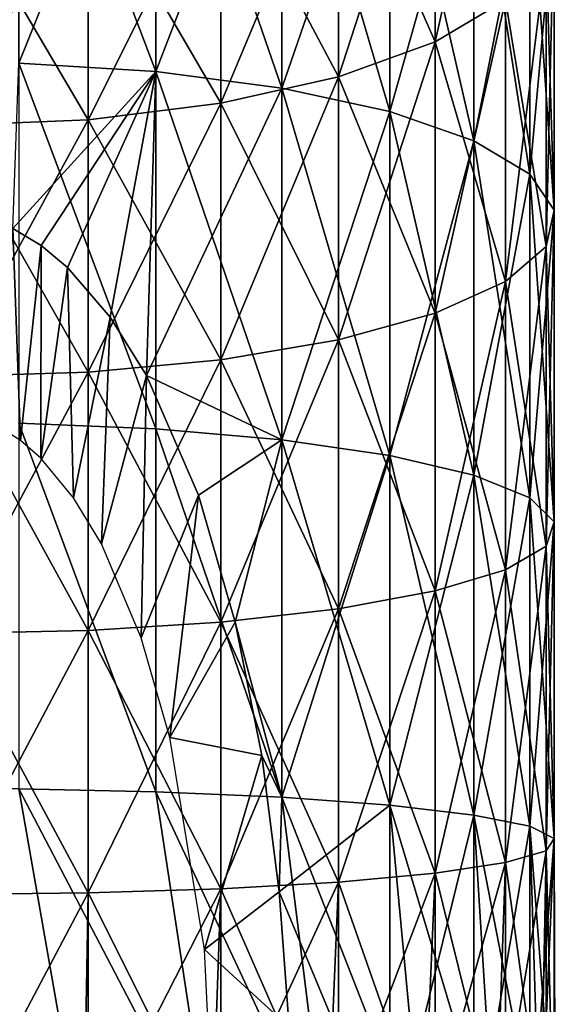
# Model space of a CAD drawing. Units: inches. Extents: x -0.17 to 0.17, y -2.12 to 0.64.
# Drawn here: x 0 to 0.03, y 0.44 to 0.49 of the extents above; entities that cross this region are included whole.
import ezdxf

# ---------------------------------------------------------------- set-up
doc = ezdxf.new("R2010")
doc.units = ezdxf.units.IN
doc.header["$MEASUREMENT"] = 0
doc.layers.add('stal nierdzewna', color=253, linetype='Continuous')

msp = doc.modelspace()

# ---------------------------------------------------------------- linework, layer by layer
at = {"layer": 'stal nierdzewna'}
for points in [[(0.010312, 0.503538, 0.014232), (0.0035, 0.486622, 0.007207), (0.0035, 0.50409, 0.012715)], [(0.010312, 0.486205, 0.411232), (0.0035, 0.50409, 0.407284), (0.0035, 0.486623, 0.412792)], [(0.0035, 0.50409, 0.407284), (0.010312, 0.486205, 0.411232), (0.010312, 0.503538, 0.405767)], [(0.010312, 0.486205, 0.008767), (0.0035, 0.486622, 0.007207), (0.010312, 0.503538, 0.014232)], [(0.010312, 0.503538, 0.405767), (0.016567, 0.485392, 0.408198), (0.016567, 0.502464, 0.402815)], [(0.010312, 0.486205, 0.008767), (0.010312, 0.503538, 0.014232), (0.016567, 0.502463, 0.017184)], [(0.010312, 0.503538, 0.405767), (0.010312, 0.486205, 0.411232), (0.016567, 0.485392, 0.408198)], [(0.027684, 0.503309, 0.362312), (0.024184, 0.48769, 0.362226), (0.024184, 0.500747, 0.356817)], [(0.027684, 0.503309, 0.362312), (0.027684, 0.489764, 0.367922), (0.024184, 0.48769, 0.362226)], [(0.010312, 0.486205, 0.008767), (0.016567, 0.502463, 0.017184), (0.016567, 0.485391, 0.011801)], [(0.016567, 0.502464, 0.402815), (0.02193, 0.484227, 0.403851), (0.02193, 0.500925, 0.398586)], [(0.016567, 0.502464, 0.402815), (0.016567, 0.485392, 0.408198), (0.02193, 0.484227, 0.403851)], [(0.02193, 0.500924, 0.021413), (0.016567, 0.485391, 0.011801), (0.016567, 0.502463, 0.017184)], [(0.016567, 0.485391, 0.011801), (0.02193, 0.500924, 0.021413), (0.02193, 0.484227, 0.016148)], [(0.024184, 0.500747, 0.356817), (0.01938, 0.485949, 0.357441), (0.01938, 0.498595, 0.352203)], [(0.024184, 0.500747, 0.356817), (0.024184, 0.48769, 0.362226), (0.01938, 0.485949, 0.357441)], [(0.01938, 0.498595, 0.067797), (0.024184, 0.48769, 0.057774), (0.024184, 0.500747, 0.063182)], [(0.02193, 0.500925, 0.398586), (0.02611, 0.482774, 0.398427), (0.02611, 0.499004, 0.39331)], [(0.02193, 0.500925, 0.398586), (0.02193, 0.484227, 0.403851), (0.02611, 0.482774, 0.398427)], [(0.02193, 0.484227, 0.016148), (0.02193, 0.500924, 0.021413), (0.02611, 0.499004, 0.026689)], [(0.027684, 0.489764, 0.052077), (0.024184, 0.500747, 0.063182), (0.024184, 0.48769, 0.057774)], [(0.02611, 0.482773, 0.021572), (0.02193, 0.484227, 0.016148), (0.02611, 0.499004, 0.026689)], [(0.02611, 0.499004, 0.39331), (0.028883, 0.48111, 0.392219), (0.028883, 0.496806, 0.38727)], [(0.02611, 0.499004, 0.026689), (0.028883, 0.496805, 0.032729), (0.02611, 0.482773, 0.021572)], [(0.02611, 0.499004, 0.39331), (0.02611, 0.482774, 0.398427), (0.028883, 0.48111, 0.392219)], [(0.01938, 0.498595, 0.352203), (0.013531, 0.484633, 0.353826), (0.013531, 0.496969, 0.348716)], [(0.01938, 0.498595, 0.352203), (0.01938, 0.485949, 0.357441), (0.013531, 0.484633, 0.353826)], [(0.013531, 0.496969, 0.071283), (0.01938, 0.485949, 0.062558), (0.01938, 0.498595, 0.067797)], [(0.024184, 0.48769, 0.057774), (0.01938, 0.498595, 0.067797), (0.01938, 0.485949, 0.062558)], [(0.013531, 0.496969, 0.348716), (0.006953, 0.483814, 0.351576), (0.006953, 0.495957, 0.346546)], [(0.013531, 0.496969, 0.348716), (0.013531, 0.484633, 0.353826), (0.006953, 0.483814, 0.351576)], [(0.006953, 0.495957, 0.073453), (0.013531, 0.484633, 0.066173), (0.013531, 0.496969, 0.071283)], [(0.01938, 0.485949, 0.062558), (0.013531, 0.496969, 0.071283), (0.013531, 0.484633, 0.066173)], [(0.028883, 0.496805, 0.032729), (0.028883, 0.48111, 0.027781), (0.02611, 0.482773, 0.021572)], [(0.028883, 0.496806, 0.38727), (0.030099, 0.479326, 0.385559), (0.030099, 0.494448, 0.380791)], [(0.028883, 0.496806, 0.38727), (0.028883, 0.48111, 0.392219), (0.030099, 0.479326, 0.385559)], [(0.028883, 0.496805, 0.032729), (0.030099, 0.494448, 0.039208), (0.028883, 0.48111, 0.027781)], [(0.006953, 0.495957, 0.346546), (0, 0.483536, 0.350812), (0, 0.495614, 0.34581)], [(0.006953, 0.495957, 0.346546), (0.006953, 0.483814, 0.351576), (0, 0.483536, 0.350812)], [(0.006953, 0.495957, 0.073453), (0, 0.495614, 0.074189), (0.006953, 0.483814, 0.068423)], [(0.013531, 0.484633, 0.066173), (0.006953, 0.495957, 0.073453), (0.006953, 0.483814, 0.068423)], [(0.006953, 0.483814, 0.068423), (0, 0.495614, 0.074189), (0, 0.483536, 0.069187)], [(0.030099, 0.479325, 0.03444), (0.028883, 0.48111, 0.027781), (0.030099, 0.494448, 0.039208)], [(0.029692, 0.492057, 0.045775), (0.030099, 0.479325, 0.03444), (0.030099, 0.494448, 0.039208)], [(0.029692, 0.477517, 0.378809), (0.030099, 0.494448, 0.380791), (0.030099, 0.479326, 0.385559)], [(0.030099, 0.494448, 0.380791), (0.029692, 0.477517, 0.378809), (0.029692, 0.492057, 0.374224)], [(0.029692, 0.492057, 0.374224), (0.027684, 0.475781, 0.372331), (0.027684, 0.489764, 0.367922)], [(0.027684, 0.489764, 0.052077), (0.029692, 0.477517, 0.04119), (0.029692, 0.492057, 0.045775)], [(0.029692, 0.492057, 0.374224), (0.029692, 0.477517, 0.378809), (0.027684, 0.475781, 0.372331)], [(0.029692, 0.492057, 0.045775), (0.029692, 0.477517, 0.04119), (0.030099, 0.479325, 0.03444)], [(0.027684, 0.489764, 0.367922), (0.024184, 0.474212, 0.366475), (0.024184, 0.48769, 0.362226)], [(0.024184, 0.48769, 0.057774), (0.027684, 0.475781, 0.047668), (0.027684, 0.489764, 0.052077)], [(0.027684, 0.489764, 0.367922), (0.027684, 0.475781, 0.372331), (0.024184, 0.474212, 0.366475)], [(0.029692, 0.477517, 0.04119), (0.027684, 0.489764, 0.052077), (0.027684, 0.475781, 0.047668)], [(0.024184, 0.48769, 0.362226), (0.01938, 0.472894, 0.361557), (0.01938, 0.485949, 0.357441)], [(0.01938, 0.485949, 0.062558), (0.024184, 0.474212, 0.053524), (0.024184, 0.48769, 0.057774)], [(0.024184, 0.48769, 0.362226), (0.024184, 0.474212, 0.366475), (0.01938, 0.472894, 0.361557)], [(0.027684, 0.475781, 0.047668), (0.024184, 0.48769, 0.057774), (0.024184, 0.474212, 0.053524)], [(0.010312, 0.486205, 0.008767), (0.003203, 0.478412, 0.00515), (0.0035, 0.486622, 0.007207)], [(0.010312, 0.468461, 0.415166), (0.0035, 0.486623, 0.412792), (0.0035, 0.468741, 0.416756)], [(0.0035, 0.486623, 0.412792), (0.010312, 0.468461, 0.415166), (0.010312, 0.486205, 0.411232)], [(0.00461, 0.477568, 0.00515), (0.003203, 0.478412, 0.00515), (0.010312, 0.486205, 0.008767)], [(0.00461, 0.477568, 0.00515), (0.010312, 0.486205, 0.008767), (0.00592, 0.476479, 0.00515)], [(0.010312, 0.486205, 0.008767), (0.008044, 0.474013, 0.00515), (0.00592, 0.476479, 0.00515)], [(0.00984, 0.471122, 0.00515), (0.008044, 0.474013, 0.00515), (0.010312, 0.486205, 0.008767)], [(0.00984, 0.471122, 0.00515), (0.010312, 0.486205, 0.008767), (0.016567, 0.485391, 0.011801)], [(0.010312, 0.486205, 0.411232), (0.016567, 0.467915, 0.412072), (0.016567, 0.485392, 0.408198)], [(0.010312, 0.486205, 0.411232), (0.010312, 0.468461, 0.415166), (0.016567, 0.467915, 0.412072)], [(0.01938, 0.485949, 0.357441), (0.013531, 0.471899, 0.357841), (0.013531, 0.484633, 0.353826)], [(0.013531, 0.484633, 0.066173), (0.01938, 0.472894, 0.058442), (0.01938, 0.485949, 0.062558)], [(0.01938, 0.485949, 0.357441), (0.01938, 0.472894, 0.361557), (0.013531, 0.471899, 0.357841)], [(0.024184, 0.474212, 0.053524), (0.01938, 0.485949, 0.062558), (0.01938, 0.472894, 0.058442)], [(0.00984, 0.471122, 0.00515), (0.016567, 0.485391, 0.011801), (0.016567, 0.467915, 0.007927)], [(0.016567, 0.485392, 0.408198), (0.02193, 0.467134, 0.407641), (0.02193, 0.484227, 0.403851)], [(0.016567, 0.485392, 0.408198), (0.016567, 0.467915, 0.412072), (0.02193, 0.467134, 0.407641)], [(0.016567, 0.467915, 0.007927), (0.016567, 0.485391, 0.011801), (0.02193, 0.484227, 0.016148)], [(0.013531, 0.484633, 0.353826), (0.006953, 0.471279, 0.355528), (0.006953, 0.483814, 0.351576)], [(0.006953, 0.483814, 0.068423), (0.013531, 0.471898, 0.062158), (0.013531, 0.484633, 0.066173)], [(0.013531, 0.484633, 0.353826), (0.013531, 0.471899, 0.357841), (0.006953, 0.471279, 0.355528)], [(0.01938, 0.472894, 0.058442), (0.013531, 0.484633, 0.066173), (0.013531, 0.471898, 0.062158)], [(0.02193, 0.467134, 0.012359), (0.016567, 0.467915, 0.007927), (0.02193, 0.484227, 0.016148)], [(0.02193, 0.484227, 0.403851), (0.02611, 0.466159, 0.402111), (0.02611, 0.482774, 0.398427)], [(0.02193, 0.484227, 0.016148), (0.02611, 0.482773, 0.021572), (0.02193, 0.467134, 0.012359)], [(0.02193, 0.484227, 0.403851), (0.02193, 0.467134, 0.407641), (0.02611, 0.466159, 0.402111)], [(0.006953, 0.483814, 0.351576), (0, 0.471069, 0.354743), (0, 0.483536, 0.350812)], [(0.006953, 0.483814, 0.351576), (0.006953, 0.471279, 0.355528), (0, 0.471069, 0.354743)], [(0.006953, 0.483814, 0.068423), (0, 0.483536, 0.069187), (0.006953, 0.471279, 0.064471)], [(0.013531, 0.471898, 0.062158), (0.006953, 0.483814, 0.068423), (0.006953, 0.471279, 0.064471)], [(0.006953, 0.471279, 0.064471), (0, 0.483536, 0.069187), (0, 0.471068, 0.065256)], [(0.02611, 0.482773, 0.021572), (0.02611, 0.466159, 0.017888), (0.02193, 0.467134, 0.012359)], [(0.02611, 0.482774, 0.398427), (0.028883, 0.465043, 0.395781), (0.028883, 0.48111, 0.392219)], [(0.02611, 0.482774, 0.398427), (0.02611, 0.466159, 0.402111), (0.028883, 0.465043, 0.395781)], [(0.02611, 0.482773, 0.021572), (0.028883, 0.48111, 0.027781), (0.02611, 0.466159, 0.017888)], [(0.028883, 0.465043, 0.024219), (0.02611, 0.466159, 0.017888), (0.028883, 0.48111, 0.027781)], [(0.028883, 0.48111, 0.392219), (0.030099, 0.463846, 0.388991), (0.030099, 0.479326, 0.385559)], [(0.030099, 0.479325, 0.03444), (0.028883, 0.465043, 0.024219), (0.028883, 0.48111, 0.027781)], [(0.028883, 0.48111, 0.392219), (0.028883, 0.465043, 0.395781), (0.030099, 0.463846, 0.388991)], [(0.030099, 0.463845, 0.031008), (0.028883, 0.465043, 0.024219), (0.030099, 0.479325, 0.03444)], [(0.029692, 0.462632, 0.382109), (0.030099, 0.479326, 0.385559), (0.030099, 0.463846, 0.388991)], [(0.030099, 0.479326, 0.385559), (0.029692, 0.462632, 0.382109), (0.029692, 0.477517, 0.378809)], [(0.029692, 0.477517, 0.04119), (0.030099, 0.463845, 0.031008), (0.030099, 0.479325, 0.03444)], [(0.003203, 0.478412, 0.00515), (0.003592, 0.467881, 0.00515), (0.002497, 0.468571, 0.00515)], [(0.00461, 0.477568, 0.00515), (0.003592, 0.467881, 0.00515), (0.003203, 0.478412, 0.00515)], [(0.00461, 0.477568, 0.00515), (0.004599, 0.467006, 0.00515), (0.003592, 0.467881, 0.00515)], [(0.00592, 0.476479, 0.00515), (0.004599, 0.467006, 0.00515), (0.00461, 0.477568, 0.00515)], [(0.029692, 0.477517, 0.378809), (0.027684, 0.461468, 0.375504), (0.027684, 0.475781, 0.372331)], [(0.027684, 0.475781, 0.047668), (0.029692, 0.462632, 0.03789), (0.029692, 0.477517, 0.04119)], [(0.029692, 0.477517, 0.378809), (0.029692, 0.462632, 0.382109), (0.027684, 0.461468, 0.375504)], [(0.029692, 0.477517, 0.04119), (0.029692, 0.462632, 0.03789), (0.030099, 0.463845, 0.031008)], [(0.00592, 0.476479, 0.00515), (0.006227, 0.465042, 0.00515), (0.004599, 0.467006, 0.00515)], [(0.008044, 0.474013, 0.00515), (0.006227, 0.465042, 0.00515), (0.00592, 0.476479, 0.00515)], [(0.027684, 0.475781, 0.372331), (0.024184, 0.460415, 0.369534), (0.024184, 0.474212, 0.366475)], [(0.024184, 0.474212, 0.053524), (0.027684, 0.461467, 0.044495), (0.027684, 0.475781, 0.047668)], [(0.027684, 0.475781, 0.372331), (0.027684, 0.461468, 0.375504), (0.024184, 0.460415, 0.369534)], [(0.029692, 0.462632, 0.03789), (0.027684, 0.475781, 0.047668), (0.027684, 0.461467, 0.044495)], [(0.008044, 0.474013, 0.00515), (0.007605, 0.462751, 0.00515), (0.006227, 0.465042, 0.00515)], [(0.00984, 0.471122, 0.00515), (0.007605, 0.462751, 0.00515), (0.008044, 0.474013, 0.00515)], [(0.024184, 0.474212, 0.366475), (0.01938, 0.459531, 0.364519), (0.01938, 0.472894, 0.361557)], [(0.01938, 0.472894, 0.058442), (0.024184, 0.460415, 0.050465), (0.024184, 0.474212, 0.053524)], [(0.024184, 0.474212, 0.366475), (0.024184, 0.460415, 0.369534), (0.01938, 0.459531, 0.364519)], [(0.027684, 0.461467, 0.044495), (0.024184, 0.474212, 0.053524), (0.024184, 0.460415, 0.050465)], [(0.01938, 0.472894, 0.361557), (0.013531, 0.458863, 0.360731), (0.013531, 0.471899, 0.357841)], [(0.013531, 0.471898, 0.062158), (0.01938, 0.45953, 0.05548), (0.01938, 0.472894, 0.058442)], [(0.01938, 0.472894, 0.361557), (0.01938, 0.459531, 0.364519), (0.013531, 0.458863, 0.360731)], [(0.024184, 0.460415, 0.050465), (0.01938, 0.472894, 0.058442), (0.01938, 0.45953, 0.05548)], [(0.013531, 0.471899, 0.357841), (0.006953, 0.458447, 0.358373), (0.006953, 0.471279, 0.355528)], [(0.013531, 0.471899, 0.357841), (0.013531, 0.458863, 0.360731), (0.006953, 0.458447, 0.358373)], [(0.006953, 0.471279, 0.064471), (0.013531, 0.458862, 0.059268), (0.013531, 0.471898, 0.062158)], [(0.01938, 0.45953, 0.05548), (0.013531, 0.471898, 0.062158), (0.013531, 0.458862, 0.059268)], [(0.006953, 0.471279, 0.355528), (0, 0.458306, 0.357573), (0, 0.471069, 0.354743)], [(0.006953, 0.471279, 0.355528), (0.006953, 0.458447, 0.358373), (0, 0.458306, 0.357573)], [(0.006953, 0.471279, 0.064471), (0, 0.471068, 0.065256), (0.006953, 0.458447, 0.061626)], [(0.006953, 0.458447, 0.061626), (0, 0.471068, 0.065256), (0, 0.458306, 0.062426)], [(0.013531, 0.458862, 0.059268), (0.006953, 0.471279, 0.064471), (0.006953, 0.458447, 0.061626)], [(0.00984, 0.471122, 0.00515), (0.009585, 0.45808, 0.00515), (0.007605, 0.462751, 0.00515)], [(0.01242, 0.465169, 0.00515), (0.009585, 0.45808, 0.00515), (0.00984, 0.471122, 0.00515)], [(0.00984, 0.471122, 0.00515), (0.016567, 0.467915, 0.007927), (0.01242, 0.465169, 0.00515)], [(0.010312, 0.450442, 0.417538), (0.0035, 0.468741, 0.416756), (0.0035, 0.450583, 0.419147)], [(0.0035, 0.468741, 0.416756), (0.010312, 0.450442, 0.417538), (0.010312, 0.468461, 0.415166)], [(0.010312, 0.468461, 0.415166), (0.016567, 0.450168, 0.414409), (0.016567, 0.467915, 0.412072)], [(0.010312, 0.468461, 0.415166), (0.010312, 0.450442, 0.417538), (0.016567, 0.450168, 0.414409)], [(0.016567, 0.467915, 0.007927), (0.014253, 0.45887, 0.00515), (0.01242, 0.465169, 0.00515)], [(0.016567, 0.450168, 0.005591), (0.014253, 0.45887, 0.00515), (0.016567, 0.467915, 0.007927)], [(0.016567, 0.450168, 0.005591), (0.016567, 0.467915, 0.007927), (0.02193, 0.467134, 0.012359)], [(0.016567, 0.467915, 0.412072), (0.02193, 0.449776, 0.409926), (0.02193, 0.467134, 0.407641)], [(0.016567, 0.467915, 0.412072), (0.016567, 0.450168, 0.414409), (0.02193, 0.449776, 0.409926)], [(0.016567, 0.450168, 0.005591), (0.02193, 0.467134, 0.012359), (0.02193, 0.449776, 0.010073)], [(0.02193, 0.467134, 0.012359), (0.02611, 0.466159, 0.017888), (0.02193, 0.449776, 0.010073)], [(0.02193, 0.467134, 0.407641), (0.02611, 0.449286, 0.404332), (0.02611, 0.466159, 0.402111)], [(0.02193, 0.467134, 0.407641), (0.02193, 0.449776, 0.409926), (0.02611, 0.449286, 0.404332)], [(0.02611, 0.449286, 0.015667), (0.02193, 0.449776, 0.010073), (0.02611, 0.466159, 0.017888)], [(0.02611, 0.466159, 0.402111), (0.028883, 0.448726, 0.397929), (0.028883, 0.465043, 0.395781)], [(0.028883, 0.465043, 0.024219), (0.02611, 0.449286, 0.015667), (0.02611, 0.466159, 0.017888)], [(0.02611, 0.466159, 0.402111), (0.02611, 0.449286, 0.404332), (0.028883, 0.448726, 0.397929)], [(0.011009, 0.453129, 0.00515), (0.009585, 0.45808, 0.00515), (0.01242, 0.465169, 0.00515)], [(0.014253, 0.45887, 0.00515), (0.011009, 0.453129, 0.00515), (0.01242, 0.465169, 0.00515)], [(0.028883, 0.448726, 0.022071), (0.02611, 0.449286, 0.015667), (0.028883, 0.465043, 0.024219)], [(0.028883, 0.465043, 0.395781), (0.030099, 0.448125, 0.391061), (0.030099, 0.463846, 0.388991)], [(0.030099, 0.463845, 0.031008), (0.028883, 0.448726, 0.022071), (0.028883, 0.465043, 0.024219)], [(0.028883, 0.465043, 0.395781), (0.028883, 0.448726, 0.397929), (0.030099, 0.448125, 0.391061)], [(0.030099, 0.448125, 0.028938), (0.028883, 0.448726, 0.022071), (0.030099, 0.463845, 0.031008)], [(0.029692, 0.447516, 0.384099), (0.030099, 0.463846, 0.388991), (0.030099, 0.448125, 0.391061)], [(0.030099, 0.463846, 0.388991), (0.029692, 0.447516, 0.384099), (0.029692, 0.462632, 0.382109)], [(0.029692, 0.462632, 0.03789), (0.030099, 0.448125, 0.028938), (0.030099, 0.463845, 0.031008)], [(0.029692, 0.462632, 0.382109), (0.027684, 0.446932, 0.377418), (0.027684, 0.461468, 0.375504)], [(0.027684, 0.461467, 0.044495), (0.029692, 0.447516, 0.0359), (0.029692, 0.462632, 0.03789)], [(0.029692, 0.462632, 0.382109), (0.029692, 0.447516, 0.384099), (0.027684, 0.446932, 0.377418)], [(0.029692, 0.462632, 0.03789), (0.029692, 0.447516, 0.0359), (0.030099, 0.448125, 0.028938)], [(0.027684, 0.461468, 0.375504), (0.024184, 0.446403, 0.371379), (0.024184, 0.460415, 0.369534)], [(0.027684, 0.461468, 0.375504), (0.027684, 0.446932, 0.377418), (0.024184, 0.446403, 0.371379)], [(0.024184, 0.460415, 0.050465), (0.027684, 0.446932, 0.042581), (0.027684, 0.461467, 0.044495)], [(0.029692, 0.447516, 0.0359), (0.027684, 0.461467, 0.044495), (0.027684, 0.446932, 0.042581)], [(0.024184, 0.460415, 0.369534), (0.01938, 0.44596, 0.366306), (0.01938, 0.459531, 0.364519)], [(0.01938, 0.45953, 0.05548), (0.024184, 0.446403, 0.048621), (0.024184, 0.460415, 0.050465)], [(0.024184, 0.460415, 0.369534), (0.024184, 0.446403, 0.371379), (0.01938, 0.44596, 0.366306)], [(0.027684, 0.446932, 0.042581), (0.024184, 0.460415, 0.050465), (0.024184, 0.446403, 0.048621)], [(0.01938, 0.459531, 0.364519), (0.013531, 0.445624, 0.362474), (0.013531, 0.458863, 0.360731)], [(0.01938, 0.459531, 0.364519), (0.01938, 0.44596, 0.366306), (0.013531, 0.445624, 0.362474)], [(0.013531, 0.458862, 0.059268), (0.01938, 0.445959, 0.053693), (0.01938, 0.45953, 0.05548)], [(0.024184, 0.446403, 0.048621), (0.01938, 0.45953, 0.05548), (0.01938, 0.445959, 0.053693)], [(0.013531, 0.458863, 0.360731), (0.006953, 0.445416, 0.360089), (0.006953, 0.458447, 0.358373)], [(0.013531, 0.458863, 0.360731), (0.013531, 0.445624, 0.362474), (0.006953, 0.445416, 0.360089)], [(0.006953, 0.458447, 0.061626), (0.013531, 0.445624, 0.057525), (0.013531, 0.458862, 0.059268)], [(0.014253, 0.45887, 0.00515), (0.015568, 0.452238, 0.00515), (0.011009, 0.453129, 0.00515)], [(0.01938, 0.445959, 0.053693), (0.013531, 0.458862, 0.059268), (0.013531, 0.445624, 0.057525)], [(0.016567, 0.450168, 0.005591), (0.015568, 0.452238, 0.00515), (0.014253, 0.45887, 0.00515)], [(0.006953, 0.458447, 0.358373), (0, 0.445345, 0.359279), (0, 0.458306, 0.357573)], [(0.006953, 0.458447, 0.358373), (0.006953, 0.445416, 0.360089), (0, 0.445345, 0.359279)], [(0.006953, 0.458447, 0.061626), (0, 0.458306, 0.062426), (0.006953, 0.445415, 0.05991)], [(0.006953, 0.445415, 0.05991), (0, 0.458306, 0.062426), (0, 0.445345, 0.06072)], [(0.013531, 0.445624, 0.057525), (0.006953, 0.458447, 0.061626), (0.006953, 0.445415, 0.05991)], [(0.015568, 0.452238, 0.00515), (0.012723, 0.442616, 0.00515), (0.011009, 0.453129, 0.00515)], [(0.016439, 0.445467, 0.00515), (0.012723, 0.442616, 0.00515), (0.015568, 0.452238, 0.00515)], [(0.016439, 0.445467, 0.00515), (0.015568, 0.452238, 0.00515), (0.016567, 0.450168, 0.005591)], [(0.006709, 0.432285, 0.419393), (-0.0035, 0.450583, 0.419147), (0, 0.432285, 0.420149)], [(0.006709, 0.432285, 0.419393), (0.0035, 0.450583, 0.419147), (-0.0035, 0.450583, 0.419147)], [(0.013081, 0.432285, 0.417164), (0.0035, 0.450583, 0.419147), (0.006709, 0.432285, 0.419393)], [(0.013081, 0.432285, 0.417164), (0.010312, 0.450442, 0.417538), (0.0035, 0.450583, 0.419147)], [(0.013081, 0.432285, 0.417164), (0.018798, 0.432285, 0.413572), (0.010312, 0.450442, 0.417538)], [(0.010312, 0.450442, 0.417538), (0.018798, 0.432285, 0.413572), (0.016567, 0.450168, 0.414409)], [(0.016439, 0.445467, 0.00515), (0.016567, 0.450168, 0.005591), (0.02193, 0.449776, 0.010073)], [(0.018798, 0.432285, 0.413572), (0.023572, 0.432285, 0.408798), (0.016567, 0.450168, 0.414409)], [(0.016567, 0.450168, 0.414409), (0.023572, 0.432285, 0.408798), (0.02193, 0.449776, 0.409926)], [(0.016439, 0.445467, 0.00515), (0.02193, 0.449776, 0.010073), (0.02193, 0.432284, 0.00931)], [(0.023572, 0.432285, 0.408798), (0.027164, 0.432285, 0.403081), (0.02193, 0.449776, 0.409926)], [(0.02193, 0.449776, 0.409926), (0.027164, 0.432285, 0.403081), (0.02611, 0.449286, 0.404332)], [(0.02193, 0.432284, 0.00931), (0.02193, 0.449776, 0.010073), (0.02611, 0.449286, 0.015667)], [(0.02611, 0.432284, 0.014925), (0.02193, 0.432284, 0.00931), (0.02611, 0.449286, 0.015667)], [(0.027164, 0.432285, 0.403081), (0.029394, 0.432285, 0.396708), (0.02611, 0.449286, 0.404332)], [(0.02611, 0.449286, 0.404332), (0.029394, 0.432285, 0.396708), (0.028883, 0.448726, 0.397929)], [(0.02611, 0.449286, 0.015667), (0.028883, 0.448726, 0.022071), (0.02611, 0.432284, 0.014925)], [(0.028883, 0.432284, 0.021353), (0.02611, 0.432284, 0.014925), (0.028883, 0.448726, 0.022071)], [(0.030099, 0.448125, 0.028938), (0.028883, 0.432284, 0.021353), (0.028883, 0.448726, 0.022071)], [(0.029394, 0.432285, 0.396708), (0.03015, 0.432285, 0.389999), (0.028883, 0.448726, 0.397929)], [(0.028883, 0.448726, 0.397929), (0.03015, 0.432285, 0.389999), (0.030099, 0.448125, 0.391061)], [(0.030099, 0.448125, 0.028938), (0.030099, 0.432284, 0.028247), (0.028883, 0.432284, 0.021353)], [(0.029394, 0.432285, 0.38329), (0.030099, 0.448125, 0.391061), (0.03015, 0.432285, 0.389999)], [(0.029394, 0.432285, 0.38329), (0.029692, 0.447516, 0.384099), (0.030099, 0.448125, 0.391061)], [(0.029692, 0.447516, 0.0359), (0.030099, 0.432284, 0.028247), (0.030099, 0.448125, 0.028938)], [(0.029394, 0.432285, 0.38329), (0.027164, 0.432285, 0.376918), (0.029692, 0.447516, 0.384099)], [(0.029692, 0.447516, 0.384099), (0.027164, 0.432285, 0.376918), (0.027684, 0.446932, 0.377418)], [(0.027684, 0.446932, 0.042581), (0.029692, 0.432284, 0.035235), (0.029692, 0.447516, 0.0359)], [(0.029692, 0.447516, 0.0359), (0.029692, 0.432284, 0.035235), (0.030099, 0.432284, 0.028247)], [(0.027164, 0.432285, 0.376918), (0.023572, 0.432285, 0.371201), (0.027684, 0.446932, 0.377418)], [(0.027684, 0.446932, 0.377418), (0.023572, 0.432285, 0.371201), (0.024184, 0.446403, 0.371379)], [(0.024184, 0.446403, 0.048621), (0.027684, 0.432284, 0.041942), (0.027684, 0.446932, 0.042581)], [(0.029692, 0.432284, 0.035235), (0.027684, 0.446932, 0.042581), (0.027684, 0.432284, 0.041942)], [(0.023572, 0.432285, 0.371201), (0.018798, 0.432285, 0.366427), (0.024184, 0.446403, 0.371379)], [(0.024184, 0.446403, 0.371379), (0.018798, 0.432285, 0.366427), (0.01938, 0.44596, 0.366306)], [(0.01938, 0.445959, 0.053693), (0.024184, 0.432284, 0.048004), (0.024184, 0.446403, 0.048621)], [(0.027684, 0.432284, 0.041942), (0.024184, 0.446403, 0.048621), (0.024184, 0.432284, 0.048004)], [(0.013081, 0.432285, 0.362835), (0.006709, 0.432285, 0.360605), (0.013531, 0.445624, 0.362474)], [(0.013531, 0.445624, 0.362474), (0.006709, 0.432285, 0.360605), (0.006953, 0.445416, 0.360089)], [(0.006953, 0.445415, 0.05991), (0.013531, 0.432284, 0.056943), (0.013531, 0.445624, 0.057525)], [(0.018798, 0.432285, 0.366427), (0.013081, 0.432285, 0.362835), (0.01938, 0.44596, 0.366306)], [(0.01938, 0.44596, 0.366306), (0.013081, 0.432285, 0.362835), (0.013531, 0.445624, 0.362474)], [(0.013531, 0.445624, 0.057525), (0.01938, 0.432284, 0.053096), (0.01938, 0.445959, 0.053693)], [(0.01938, 0.432284, 0.053096), (0.013531, 0.445624, 0.057525), (0.013531, 0.432284, 0.056943)], [(0.024184, 0.432284, 0.048004), (0.01938, 0.445959, 0.053693), (0.01938, 0.432284, 0.053096)], [(0.006709, 0.432285, 0.360605), (0, 0.432285, 0.359849), (0.006953, 0.445416, 0.360089)], [(0.006953, 0.445416, 0.360089), (0, 0.432285, 0.359849), (0, 0.445345, 0.359279)], [(0.006953, 0.445415, 0.05991), (0, 0.445345, 0.06072), (0.006953, 0.432284, 0.059337)], [(0.006953, 0.432284, 0.059337), (0, 0.445345, 0.06072), (0, 0.432284, 0.06015)], [(0.013531, 0.432284, 0.056943), (0.006953, 0.445415, 0.05991), (0.006953, 0.432284, 0.059337)], [(0.016924, 0.438751, 0.00515), (0.012723, 0.442616, 0.00515), (0.016439, 0.445467, 0.00515)], [(0.016439, 0.445467, 0.00515), (0.02193, 0.432284, 0.00931), (0.016924, 0.438751, 0.00515)], [(0.013225, 0.432284, 0.00515), (0.012723, 0.442616, 0.00515), (0.016924, 0.438751, 0.00515)]]:
    msp.add_3dface(points, dxfattribs=at)

doc.saveas('drawing.dxf')
